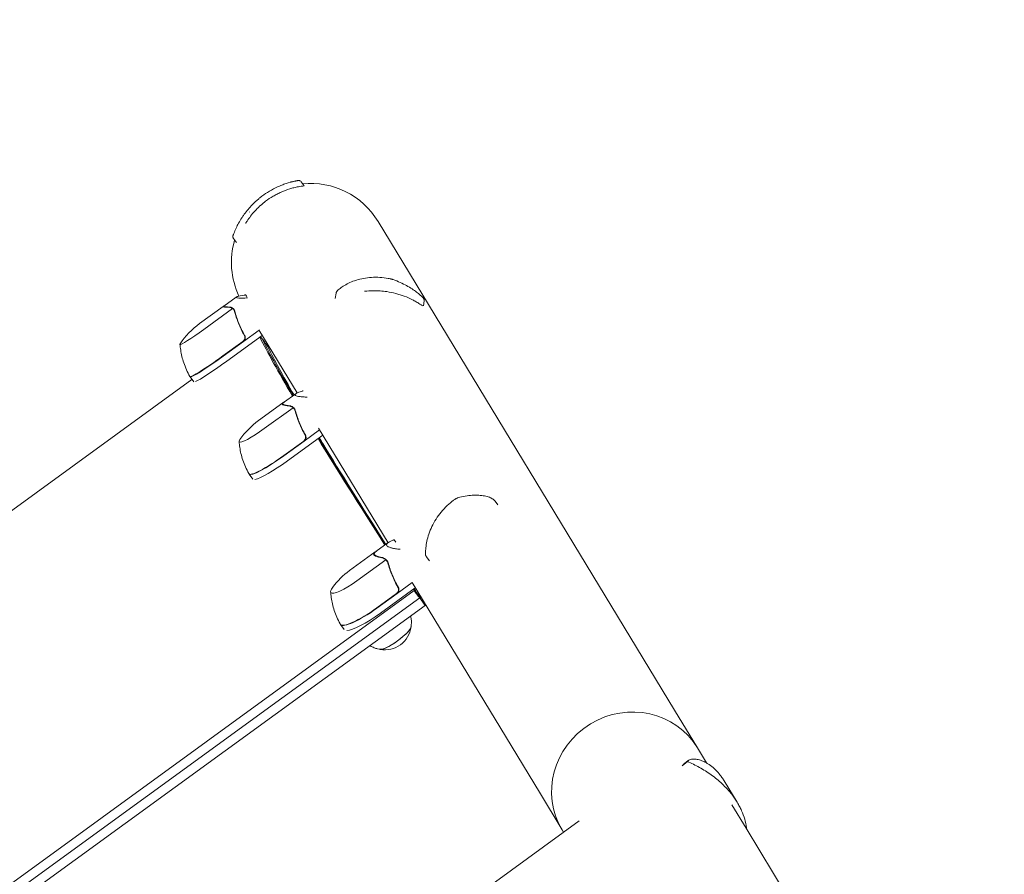
# Model space of a CAD drawing. Units: millimetres. Extents: x -10321 to 10321, y -10321 to 10321.
# Drawn here: x -4239 to -3606, y 6001 to 6550 of the extents above; entities that cross this region are included whole.
import ezdxf

# ---------------------------------------------------------------- set-up
doc = ezdxf.new("R2010")
doc.units = ezdxf.units.MM
doc.header["$LTSCALE"] = 20
doc.layers.add('2d', color=230, linetype='Continuous')

# ---------------------------------------------------------------- blocks, each defined once
blk = doc.blocks.new('A$C077A2C68')
at = {"lineweight": 0}
for p, q in [((-1451.42, 1585.21), (-1085.62, 1554.81)), ((-1390.38, 1576.87), (-1392.7, 1579.13)), ((-1497.8, 1560.2), (-1501.17, 1560.14)), ((-1085.62, 1554.81), (-1057.45, 1552.47)), ((-1057.45, 1552.47), (-1046.07, 1551.53)), ((-1034.4, 1550.56), (-1034.4, 1550.56)), ((-1030.27, 1553.91), (-1014.25, 1552.59)), ((-1014.19, 1552.58), (-1014.19, 1552.58)), ((-1014.78, 1548.93), (-997.23, 1547.47)), ((-997.38, 1547.48), (-997.39, 1547.88)), ((-997.23, 1547.47), (-511.89, 1507.14)), ((-1258.95, 1540.4), (-1261.9, 1540.4)), ((-1054.15, 1538.66), (-1054.27, 1542.86)), ((-1053.96, 1537.73), (-1054.08, 1542.05)), ((-1427.5, 1533.84), (-1430.1, 1536.36)), ((-1493.86, 1503.65), (-1497.16, 1503.59)), ((-1463.33, 1488.6), (-1462.06, 1488.6)), ((-1465.7, 1472.99), (-1465.7, 1482.79)), ((-1392.93, 1478.4), (-1440.23, 1482.33)), ((-1439.97, 1469.87), (-1439.97, 1482.31)), ((-1435.98, 1481.97), (-1435.98, 1453.84)), ((-1255.81, 1483.79), (-1259.24, 1483.79)), ((-1461.14, 1453.84), (-1461.14, 1476.73)), ((-1460.14, 1476.89), (-1460.14, 1476.89)), ((-1460.14, 1476.89), (-1460.14, 1476.89)), ((-1433.74, 1479.65), (-1433.74, 1479.65)), ((-1393.04, 1467.62), (-1393.04, 1477.42)), ((-1280.76, 1469.08), (-1366.66, 1476.21)), ((-1365.26, 1463.84), (-1365.26, 1476.1)), ((-1361.3, 1475.77), (-1361.3, 1447.81)), ((-1465.8, 1453.84), (-1465.8, 1472.61)), ((-1465.59, 1472.79), (-1465.16, 1472.79)), ((-1440.17, 1469.7), (-1440.17, 1453.84)), ((-1439.97, 1453.84), (-1439.97, 1469.87)), ((-1386.79, 1447.81), (-1386.79, 1470.7)), ((-1385.76, 1470.86), (-1385.76, 1470.86)), ((-1385.76, 1470.86), (-1385.76, 1470.86)), ((-1280.76, 1459.42), (-1280.76, 1469.22)), ((-1279.98, 1473.33), (-1278.23, 1473.33)), ((-1393.14, 1447.81), (-1393.14, 1467.23)), ((-1392.54, 1466.76), (-1391.78, 1466.76)), ((-1365.46, 1463.66), (-1365.46, 1447.81)), ((-1365.26, 1447.81), (-1365.26, 1463.84)), ((-1272.74, 1438.58), (-1272.74, 1461.47)), ((-1271.68, 1461.63), (-1271.68, 1461.63)), ((-1271.68, 1461.63), (-1271.68, 1461.63)), ((-1094.04, 1453.56), (-1251.01, 1466.61)), ((-1250.99, 1454.61), (-1250.99, 1466.6)), ((-1247.08, 1466.28), (-1247.08, 1438.58)), ((-1246, 643.12), (-1246, 1464.69)), ((-1240.14, 1464.69), (-1240.14, 643.46)), ((-1240.14, 643.46), (-1240.14, 1464.69)), ((-1234.27, 1464.69), (-1234.27, 643.95)), ((-1064.18, 645.61), (-1064.18, 1463.55)), ((-1280.85, 1438.58), (-1280.85, 1459.02)), ((-1279.66, 1457.53), (-1278.59, 1457.53)), ((-1251.19, 1454.43), (-1251.19, 1438.58)), ((-1250.99, 1438.58), (-1250.99, 1454.61)), ((-1094.04, 1453.56), (-1065.87, 1451.22)), ((-1065.87, 1451.22), (-1064.18, 1451.08)), ((-1441.65, 1428.84), (-1437.65, 1428.84)), ((-1439.61, 1428.84), (-1439.61, 678.96)), ((-1364.82, 1422.81), (-1368.78, 1422.81)), ((-1252.28, 1413.58), (-1256.19, 1413.58))]:
    blk.add_line(p, q, dxfattribs=at)
for centre, radius, start, end in [((-1455.63, 1534.58), 50.8, 85.25028, 149.75605), ((-1455.63, 1534.58), 50.8, 194.33661, 194.36662), ((-1455.63, 1534.58), 50.8, 217.56653, 259.22856), ((-1415.8, 1453.84), 50, 180, 200.76219), ((-1240.07, 1437.03), 17, 313.8581, 46.1419), ((-1343.14, 1447.81), 50, 179.99999, 199.55325), ((-1230.85, 1438.58), 50, 179.99999, 197.48897)]:
    blk.add_arc(centre, radius, start, end, dxfattribs=at)
for centre, major_axis, ratio, start_param, end_param in [((-1061.66, 1501.85), (-4.21, -50.63), 0.959216, 3.141593, 6.283185), ((-1061.66, 1501.85), (-4.21, -50.63), 0.959216, 3.141593, 6.283185), ((-1428.72, 1537.84), (1.95, 0.44), 0.956471, 3.141581, 3.141665), ((-1275.82, 1521.74), (-1.89, 0.66), 0.654267, 6.282783, 6.283156), ((-1259.35, 1485.83), (1.09, 1.67), 0.896752, 3.141591, 3.141696), ((-1462.35, 1453.84), (0, 18), 0.067102, 3.141593, 4.712389), ((-1441.85, 1453.84), (0, 25), 0.067102, 3.137843, 4.712389), ((-1441.65, 1453.84), (0, -25), 0.067102, 0, 1.570796), ((-1437.65, 1453.84), (0, 25), 0.067102, 3.425446, 4.712389), ((-1228.8, 1437.03), (0, -12.5), 0.207814, 0.057794, 3.083799), ((-1228.8, 1437.03), (0, -12.35), 0.207814, 1.570796, 2.921241), ((-1389.32, 1447.81), (0, 18), 0.140733, 3.141592, 4.712388), ((-1368.98, 1447.81), (0, 25), 0.140733, 3.133667, 4.712388), ((-1368.78, 1447.81), (0, -25), 0.140733, 6.283185, 7.853981), ((-1364.82, 1447.81), (0, 25), 0.140733, 3.425446, 4.712388), ((-1462.35, 1453.84), (0, 18), 0.067102, 2.966408, 3.141593), ((-1276.48, 1438.58), (0, 18), 0.207814, 3.141592, 4.712388), ((-1256.38, 1438.58), (0, 25), 0.207814, 3.129747, 4.712388), ((-1256.19, 1438.58), (0, -25), 0.207814, 6.283185, 7.853981), ((-1252.28, 1438.58), (0, 25), 0.207814, 3.425446, 4.712388), ((-1228.8, 1437.03), (0, -12.35), 0.207814, 0.220351, 1.570796), ((-1389.32, 1447.81), (0, 18), 0.140733, 2.764325, 3.141592), ((-1441.65, 1453.84), (0, -25), 0.067102, 6.222107, 6.283185), ((-1276.48, 1438.58), (0, 18), 0.207814, 2.558537, 3.141592), ((-1368.78, 1447.81), (0, -25), 0.140733, 6.251734, 6.283185), ((-1256.19, 1438.58), (0, -25), 0.207814, 6.259414, 6.283185)]:
    blk.add_ellipse(centre, major_axis=major_axis, ratio=ratio, start_param=start_param, end_param=end_param, dxfattribs=at)
for points, knots in [([(-1415.58, 1571.01), (-1414.17, 1571.98), (-1412.78, 1572.85), (-1410.02, 1574.43), (-1408.66, 1575.12), (-1406.02, 1576.36), (-1404.74, 1576.9), (-1402.35, 1577.82), (-1401.23, 1578.2), (-1399.22, 1578.82), (-1398.32, 1579.07), (-1396.77, 1579.45), (-1396.12, 1579.58), (-1395, 1579.75), (-1394.62, 1579.83), (-1393.81, 1579.71), (-1393.64, 1579.67), (-1393.22, 1579.51), (-1392.95, 1579.37), (-1392.7, 1579.13)], [0, 0, 0, 0, 6.446427, 6.446427, 13.032512, 13.032512, 19.775422, 19.775422, 26.569164, 26.569164, 33.302604, 33.302604, 39.953233, 39.953233, 46.819564, 46.819564, 48.338334, 48.338334, 49.93592, 49.93592, 49.93592, 49.93592]), ([(-1411.66, 1563.24), (-1410.31, 1564.62), (-1408.89, 1565.93), (-1406.64, 1567.79), (-1405.88, 1568.39), (-1404.31, 1569.55), (-1403.52, 1570.1), (-1401.12, 1571.68), (-1399.48, 1572.63), (-1396.98, 1573.9), (-1396.14, 1574.3), (-1394.44, 1575.05), (-1393.58, 1575.4), (-1392.72, 1575.72)], [0.0368458, 0.0368458, 0.0368458, 0.0368458, 0.04265779, 0.04265779, 0.04556378, 0.04556378, 0.04846978, 0.04846978, 0.05428177, 0.05428177, 0.05718776, 0.05718776, 0.06009375, 0.06009375, 0.06009375, 0.06009375]), ([(-1390.92, 1576.38), (-1390.99, 1576.36), (-1391.06, 1576.33), (-1391.56, 1576.15), (-1392.11, 1575.95), (-1392.72, 1575.72)], [0.001691339, 0.001691339, 0.001691339, 0.001691339, 0.002071609, 0.002071609, 0.004143218, 0.004143218, 0.004143218, 0.004143218]), ([(-1430.67, 1537.4), (-1430.86, 1538.21), (-1430.97, 1539.13), (-1431.05, 1541.19), (-1431.03, 1542.33), (-1430.81, 1544.76), (-1430.62, 1546.07), (-1430.04, 1548.81), (-1429.65, 1550.26), (-1428.64, 1553.21), (-1428.03, 1554.72), (-1426.59, 1557.73), (-1425.76, 1559.23), (-1423.88, 1562.17), (-1422.84, 1563.6), (-1420.57, 1566.35), (-1419.34, 1567.68), (-1417.69, 1569.25), (-1417.36, 1569.56), (-1417.03, 1569.86)], [0, 0, 0, 0, 7.101764, 7.101764, 14.14028, 14.14028, 21.112912, 21.112912, 28.086977, 28.086977, 34.955069, 34.955069, 41.604866, 41.604866, 47.990116, 47.990116, 54.126264, 54.126264, 55.598211, 55.598211, 55.598211, 55.598211]), ([(-1417.03, 1569.86), (-1416.88, 1569.99), (-1416.7, 1570.14), (-1416.49, 1570.32), (-1416.45, 1570.35), (-1416.28, 1570.49), (-1416.15, 1570.59), (-1415.87, 1570.8), (-1415.72, 1570.91), (-1415.58, 1571.01)], [0, 0, 0, 0, 0.673079, 0.673079, 0.834485, 0.834485, 1.321904, 1.321904, 1.930108, 1.930108, 1.930108, 1.930108]), ([(-1420.31, 1551.79), (-1419.36, 1553.45), (-1418.31, 1555.07), (-1416.75, 1557.24), (-1416.33, 1557.81), (-1415.45, 1558.94), (-1415, 1559.5), (-1413.62, 1561.15), (-1412.66, 1562.22), (-1411.66, 1563.24)], [0.02226832, 0.02226832, 0.02226832, 0.02226832, 0.02825633, 0.02825633, 0.0304037, 0.0304037, 0.03255106, 0.03255106, 0.0368458, 0.0368458, 0.0368458, 0.0368458]), ([(-1508.38, 1534.31), (-1508.41, 1536.27), (-1508.34, 1538.22), (-1507.99, 1542.1), (-1507.71, 1544.03), (-1507.14, 1546.91), (-1506.92, 1547.87), (-1506.43, 1549.77), (-1506.16, 1550.71), (-1505.29, 1553.49), (-1504.61, 1555.29), (-1503.84, 1557.05)], [0.03369364, 0.03369364, 0.03369364, 0.03369364, 0.03954639, 0.03954639, 0.04539913, 0.04539913, 0.04832551, 0.04832551, 0.05125188, 0.05125188, 0.05710462, 0.05710462, 0.05710462, 0.05710462]), ([(-1504.95, 1554.31), (-1504.87, 1554.53), (-1504.79, 1554.75), (-1504.58, 1555.27), (-1504.47, 1555.56), (-1504.05, 1556.59), (-1503.78, 1557.21), (-1503.34, 1558.17), (-1503.17, 1558.53), (-1503.06, 1558.75), (-1503.06, 1558.76), (-1503.05, 1558.77)], [0, 0, 0, 0, 1.653227, 1.653227, 4.133423, 4.133423, 10.761871, 10.761871, 17.248185, 17.248185, 17.5566, 17.5566, 17.5566, 17.5566]), ([(-1504.38, 1534.38), (-1504.41, 1536.3), (-1504.34, 1538.23), (-1504.05, 1541.13), (-1503.93, 1542.1), (-1503.63, 1544.04), (-1503.45, 1545), (-1502.83, 1547.85), (-1502.32, 1549.71), (-1501.39, 1552.43), (-1501.06, 1553.33), (-1500.34, 1555.1), (-1499.95, 1555.98), (-1499.55, 1556.84)], [0.0368458, 0.0368458, 0.0368458, 0.0368458, 0.04265779, 0.04265779, 0.04556378, 0.04556378, 0.04846978, 0.04846978, 0.05428177, 0.05428177, 0.05718776, 0.05718776, 0.06009375, 0.06009375, 0.06009375, 0.06009375]), ([(-1503.84, 1557.05), (-1503.72, 1557.32), (-1503.61, 1557.57), (-1503.48, 1557.87), (-1503.44, 1557.96), (-1503.37, 1558.09), (-1503.35, 1558.14), (-1503.34, 1558.17)], [0, 0, 0, 0, 0.000903926, 0.000903926, 0.001355889, 0.001355889, 0.001807852, 0.001807852, 0.001807852, 0.001807852]), ([(-1503.34, 1558.17), (-1503.15, 1558.57), (-1503.03, 1558.83), (-1502.92, 1559.06), (-1502.93, 1559.03), (-1503.06, 1558.77), (-1503.12, 1558.64), (-1503.24, 1558.39), (-1503.28, 1558.29), (-1503.34, 1558.17)], [0, 0, 0, 0, 0.00672717, 0.00672717, 0.01345434, 0.01345434, 0.01681793, 0.01681793, 0.01874554, 0.01874554, 0.01874554, 0.01874554]), ([(-1502.94, 1559), (-1502.94, 1559), (-1502.94, 1559), (-1502.94, 1559), (-1502.94, 1559), (-1502.94, 1559), (-1502.94, 1559), (-1502.94, 1559), (-1502.94, 1559), (-1502.94, 1559), (-1502.94, 1559), (-1502.94, 1559.01), (-1502.94, 1559.01), (-1502.94, 1559.01), (-1502.94, 1559.01), (-1502.94, 1559.01), (-1502.94, 1559.01), (-1502.93, 1559.02), (-1502.93, 1559.02), (-1502.93, 1559.03), (-1502.93, 1559.03), (-1502.93, 1559.04), (-1502.92, 1559.05), (-1502.91, 1559.06), (-1502.91, 1559.08), (-1502.88, 1559.13), (-1502.85, 1559.18), (-1502.7, 1559.41), (-1502.55, 1559.57), (-1502.21, 1559.84), (-1502.02, 1559.95), (-1501.61, 1560.1), (-1501.39, 1560.14), (-1501.17, 1560.14)], [0, 0, 0, 0, 0.00015, 0.00015, 0.000652, 0.000652, 0.001655, 0.001655, 0.003914, 0.003914, 0.100328, 0.100328, 0.357431, 0.357431, 0.700234, 0.700234, 0.958323, 0.958323, 0.990994, 0.990994, 1.00738, 1.00738, 1.023614, 1.023614, 1.067194, 1.067194, 1.227572, 1.227572, 1.877798, 1.877798, 2.527587, 2.527587, 3.177733, 3.177733, 3.177733, 3.177733]), ([(-1498.27, 1559.36), (-1498.3, 1559.3), (-1498.36, 1559.19), (-1498.48, 1558.96), (-1498.53, 1558.87), (-1498.63, 1558.68), (-1498.68, 1558.58), (-1498.97, 1558.02), (-1499.26, 1557.45), (-1499.55, 1556.84)], [0, 0, 0, 0, 0.001035805, 0.001035805, 0.001553707, 0.001553707, 0.002071609, 0.002071609, 0.004143218, 0.004143218, 0.004143218, 0.004143218]), ([(-1498.27, 1559.36), (-1498.05, 1559.76), (-1497.91, 1560.01), (-1497.81, 1560.18), (-1497.8, 1560.2), (-1497.8, 1560.2)], [0.002165612, 0.002165612, 0.002165612, 0.002165612, 0.009105873, 0.009105873, 0.011921924, 0.011921924, 0.011921924, 0.011921924]), ([(-1054.08, 1542.05), (-1054.26, 1542.44), (-1054.32, 1542.91), (-1054.18, 1543.95), (-1053.99, 1544.52), (-1053.52, 1545.43), (-1053.34, 1545.74), (-1052.91, 1546.37), (-1052.66, 1546.69), (-1051.83, 1547.65), (-1051.17, 1548.3), (-1049.61, 1549.54), (-1048.72, 1550.14), (-1047.21, 1550.98), (-1046.67, 1551.26), (-1045.82, 1551.64), (-1045.53, 1551.77), (-1044.94, 1552.01), (-1044.63, 1552.13), (-1043.07, 1552.7), (-1041.71, 1553.09), (-1038.8, 1553.68), (-1037.24, 1553.89), (-1035.58, 1553.99)], [0, 0, 0, 0, 0.00663313, 0.00663313, 0.01326627, 0.01326627, 0.01658283, 0.01658283, 0.0198994, 0.0198994, 0.02653253, 0.02653253, 0.03316567, 0.03316567, 0.03648223, 0.03648223, 0.03814052, 0.03814052, 0.0397988, 0.0397988, 0.04643194, 0.04643194, 0.05306507, 0.05306507, 0.05306507, 0.05306507]), ([(-1020.33, 1552.73), (-1021.08, 1552.7), (-1021.83, 1552.66), (-1023.35, 1552.55), (-1024.12, 1552.48), (-1026.39, 1552.22), (-1027.89, 1551.99), (-1030.87, 1551.43), (-1032.36, 1551.09), (-1035.3, 1550.32), (-1036.77, 1549.89), (-1041.07, 1548.46), (-1043.82, 1547.35), (-1047.79, 1545.49), (-1049.1, 1544.84), (-1051.64, 1543.48), (-1052.87, 1542.78), (-1054.08, 1542.05)], [0.02556721, 0.02556721, 0.02556721, 0.02556721, 0.0278438, 0.0278438, 0.03012038, 0.03012038, 0.03467356, 0.03467356, 0.03922673, 0.03922673, 0.04377991, 0.04377991, 0.05288626, 0.05288626, 0.05743943, 0.05743943, 0.06199261, 0.06199261, 0.06199261, 0.06199261]), ([(-1035.58, 1553.99), (-1035.12, 1554.01), (-1034.65, 1554.03), (-1033.71, 1554.05), (-1033.23, 1554.05), (-1031.94, 1554.02), (-1031.11, 1553.98), (-1030.27, 1553.91)], [0.053065069, 0.053065069, 0.053065069, 0.053065069, 0.054883113, 0.054883113, 0.056701157, 0.056701157, 0.059739038, 0.059739038, 0.059739038, 0.059739038]), ([(-997.39, 1547.88), (-999.02, 1548.72), (-1000.73, 1549.47), (-1004.29, 1550.74), (-1006.15, 1551.27), (-1009.07, 1551.9), (-1010.07, 1552.08), (-1012.07, 1552.37), (-1013.09, 1552.49), (-1016.14, 1552.75), (-1018.22, 1552.8), (-1020.33, 1552.73)], [0, 0, 0, 0, 0.0063918, 0.0063918, 0.01278361, 0.01278361, 0.01597951, 0.01597951, 0.01917541, 0.01917541, 0.02556721, 0.02556721, 0.02556721, 0.02556721]), ([(-1430.1, 1536.36), (-1430.25, 1536.51), (-1430.39, 1536.69), (-1430.57, 1537.05), (-1430.64, 1537.23), (-1430.67, 1537.4)], [0, 0, 0, 0, 0.658113, 0.658113, 1.233211, 1.233211, 1.233211, 1.233211]), ([(-1277.71, 1522.4), (-1277.16, 1523.97), (-1276.53, 1525.45), (-1275.16, 1528.25), (-1274.41, 1529.57), (-1272.84, 1532.02), (-1272.01, 1533.16), (-1270.32, 1535.2), (-1269.46, 1536.11), (-1267.77, 1537.69), (-1266.93, 1538.35), (-1265.3, 1539.42), (-1264.49, 1539.84), (-1263.1, 1540.29), (-1262.5, 1540.4), (-1261.9, 1540.4)], [0, 0, 0, 0, 6.454299, 6.454299, 13.054312, 13.054312, 19.834338, 19.834338, 26.713971, 26.713971, 33.607472, 33.607472, 40.504135, 40.504135, 45.446481, 45.446481, 45.446481, 45.446481]), ([(-1499.22, 1505.01), (-1500.53, 1506.97), (-1501.73, 1509.05), (-1503.36, 1512.37), (-1503.88, 1513.51), (-1504.6, 1515.27), (-1504.83, 1515.87), (-1505.27, 1517.09), (-1505.49, 1517.7), (-1506.51, 1520.83), (-1507.15, 1523.4), (-1507.83, 1527.4), (-1508.02, 1528.75), (-1508.21, 1530.81), (-1508.26, 1531.5), (-1508.34, 1532.9), (-1508.37, 1533.6), (-1508.38, 1534.31)], [0, 0, 0, 0, 0.00842341, 0.00842341, 0.01263512, 0.01263512, 0.01474097, 0.01474097, 0.01684682, 0.01684682, 0.02527023, 0.02527023, 0.02948194, 0.02948194, 0.03158779, 0.03158779, 0.03369364, 0.03369364, 0.03369364, 0.03369364]), ([(-1500.42, 1515.65), (-1500.51, 1515.85), (-1500.6, 1516.06), (-1500.93, 1516.88), (-1501.17, 1517.5), (-1502.29, 1520.62), (-1503.01, 1523.23), (-1503.65, 1526.64), (-1503.77, 1527.33), (-1503.97, 1528.72), (-1504.06, 1529.43), (-1504.27, 1531.54), (-1504.36, 1532.96), (-1504.38, 1534.38)], [0.01678452, 0.01678452, 0.01678452, 0.01678452, 0.01751949, 0.01751949, 0.01966686, 0.01966686, 0.02825633, 0.02825633, 0.0304037, 0.0304037, 0.03255106, 0.03255106, 0.0368458, 0.0368458, 0.0368458, 0.0368458]), ([(-1260.44, 1484.16), (-1261.33, 1484.74), (-1262.26, 1485.44), (-1264.17, 1487.07), (-1265.16, 1488.01), (-1267.15, 1490.13), (-1268.15, 1491.31), (-1270.1, 1493.91), (-1271.05, 1495.34), (-1272.83, 1498.37), (-1273.66, 1499.99), (-1275.12, 1503.36), (-1275.76, 1505.12), (-1276.82, 1508.72), (-1277.24, 1510.56), (-1277.83, 1514.27), (-1278.01, 1516.15), (-1278.09, 1518.77), (-1278.09, 1519.49), (-1278.08, 1520.21)], [0, 0, 0, 0, 6.660494, 6.660494, 13.434779, 13.434779, 20.331876, 20.331876, 27.295658, 27.295658, 34.18264, 34.18264, 40.867529, 40.867529, 47.29103, 47.29103, 53.460111, 53.460111, 55.763241, 55.763241, 55.763241, 55.763241]), ([(-1278.08, 1520.21), (-1278.07, 1520.36), (-1278.07, 1520.51), (-1278.05, 1520.69), (-1278.05, 1520.73), (-1278.04, 1520.79), (-1278.04, 1520.82), (-1278.03, 1520.93), (-1278.02, 1521.02), (-1277.97, 1521.35), (-1277.93, 1521.6), (-1277.82, 1522.03), (-1277.77, 1522.22), (-1277.71, 1522.4)], [0, 0, 0, 0, 0.451631, 0.451631, 0.562902, 0.562902, 0.646348, 0.646348, 0.896928, 0.896928, 1.655096, 1.655096, 2.294864, 2.294864, 2.294864, 2.294864]), ([(-1498.85, 1504.46), (-1498.85, 1504.46), (-1498.85, 1504.46), (-1498.85, 1504.47), (-1498.87, 1504.49), (-1498.94, 1504.59), (-1498.99, 1504.66), (-1499.09, 1504.82), (-1499.16, 1504.91), (-1499.22, 1505.01)], [0.000329727, 0.000329727, 0.000329727, 0.000329727, 0.000443552, 0.000443552, 0.000887104, 0.000887104, 0.001330657, 0.001330657, 0.001774209, 0.001774209, 0.001774209, 0.001774209]), ([(-1497.16, 1503.59), (-1497.38, 1503.58), (-1497.6, 1503.62), (-1498.01, 1503.75), (-1498.21, 1503.85), (-1498.47, 1504.04), (-1498.56, 1504.11), (-1498.67, 1504.23), (-1498.71, 1504.28), (-1498.76, 1504.34), (-1498.78, 1504.36), (-1498.81, 1504.4), (-1498.82, 1504.41), (-1498.83, 1504.43), (-1498.83, 1504.43), (-1498.84, 1504.44), (-1498.84, 1504.45), (-1498.84, 1504.45), (-1498.84, 1504.45), (-1498.85, 1504.45), (-1498.85, 1504.45), (-1498.85, 1504.45), (-1498.85, 1504.45), (-1498.85, 1504.45), (-1498.85, 1504.46), (-1498.85, 1504.46), (-1498.85, 1504.46), (-1498.85, 1504.46), (-1498.85, 1504.46), (-1498.85, 1504.46), (-1498.85, 1504.46), (-1498.85, 1504.46)], [0, 0, 0, 0, 0.64491, 0.64491, 1.294996, 1.294996, 1.62735, 1.62735, 1.797925, 1.797925, 1.883788, 1.883788, 1.926809, 1.926809, 1.948392, 1.948392, 1.959454, 1.959454, 1.963608, 1.963608, 1.96561, 1.96561, 1.966611, 1.966611, 1.967614, 1.967614, 1.969638, 1.969638, 1.985814, 1.985814, 2.00848, 2.00848, 2.00848, 2.00848]), ([(-1461.49, 1487.74), (-1462.07, 1486.88), (-1462.6, 1486.13), (-1463.29, 1485.17), (-1463.51, 1484.88), (-1463.81, 1484.48), (-1463.95, 1484.28), (-1464.09, 1484.11), (-1464.18, 1484), (-1464.22, 1483.94), (-1464.96, 1483.02), (-1465.4, 1482.59), (-1465.69, 1482.59), (-1465.72, 1482.7), (-1465.68, 1483.02), (-1465.65, 1483.16), (-1465.58, 1483.4), (-1465.54, 1483.53), (-1465.5, 1483.68), (-1465.46, 1483.78), (-1465.44, 1483.83), (-1465.12, 1484.74), (-1464.57, 1486.03), (-1463.77, 1487.74)], [0, 0, 0, 0, 0.125, 0.125, 0.1875, 0.1875, 0.21875, 0.234375, 0.234375, 0.25, 0.25, 0.5, 0.5, 0.625, 0.625, 0.6875, 0.6875, 0.71875, 0.734375, 0.734375, 0.75, 0.75, 1, 1, 1, 1]), ([(-1433.62, 1480.63), (-1432.67, 1480.63), (-1431.71, 1480.63), (-1429.75, 1480.63), (-1428.76, 1480.63), (-1427.76, 1480.63)], [-0.7076056, -0.7076056, -0.7076056, -0.7076056, -0.4200001, -0.4200001, -0.1198654, -0.1198654, -0.1198654, -0.1198654]), ([(-1387.21, 1481.71), (-1387.89, 1480.85), (-1388.52, 1480.1), (-1389.36, 1479.14), (-1389.63, 1478.84), (-1390.01, 1478.44), (-1390.19, 1478.25), (-1390.36, 1478.08), (-1390.48, 1477.96), (-1390.53, 1477.91), (-1391.48, 1476.99), (-1392.14, 1476.56), (-1392.75, 1476.56), (-1392.89, 1476.67), (-1393.01, 1476.99), (-1393.03, 1477.13), (-1393.04, 1477.37), (-1393.04, 1477.5), (-1393.03, 1477.65), (-1393.03, 1477.75), (-1393.02, 1477.8), (-1392.92, 1478.71), (-1392.58, 1479.99), (-1391.99, 1481.71)], [0, 0, 0, 0, 0.125, 0.125, 0.1875, 0.1875, 0.21875, 0.234375, 0.234375, 0.25, 0.25, 0.5, 0.5, 0.625, 0.625, 0.6875, 0.6875, 0.71875, 0.734375, 0.734375, 0.75, 0.75, 1, 1, 1, 1]), ([(-1259.24, 1483.79), (-1259.46, 1483.79), (-1259.69, 1483.82), (-1260.09, 1483.96), (-1260.28, 1484.05), (-1260.44, 1484.16)], [0, 0, 0, 0, 0.680267, 0.680267, 1.325809, 1.325809, 1.325809, 1.325809]), ([(-1463.11, 1475.39), (-1463.63, 1474.67), (-1464.08, 1474.07), (-1464.84, 1473.12), (-1465.15, 1472.78), (-1465.38, 1472.59)], [0, 0, 0, 0, 0.00517024, 0.00517024, 0.01034048, 0.01034048, 0.01034048, 0.01034048]), ([(-1463.13, 1475.6), (-1463.03, 1475.74), (-1462.91, 1475.87), (-1462.73, 1476.06), (-1462.66, 1476.12), (-1462.55, 1476.21), (-1462.5, 1476.25), (-1462.44, 1476.3), (-1462.4, 1476.33), (-1462.39, 1476.34), (-1462.38, 1476.34), (-1462.37, 1476.35), (-1462.1, 1476.55), (-1461.81, 1476.7), (-1461.49, 1476.83)], [0, 0, 0, 0, 0.25, 0.25, 0.375, 0.375, 0.4375, 0.46875, 0.484375, 0.492187, 0.492187, 0.5, 0.5, 1, 1, 1, 1]), ([(-1461.59, 1476.57), (-1461.88, 1476.45), (-1462.15, 1476.3), (-1462.53, 1476.01), (-1462.65, 1475.9), (-1462.89, 1475.67), (-1463, 1475.54), (-1463.11, 1475.39)], [0, 0, 0, 0, 0.00218234, 0.00218234, 0.003273511, 0.003273511, 0.004364681, 0.004364681, 0.004364681, 0.004364681]), ([(-1460.48, 1476.87), (-1460.53, 1476.87), (-1460.57, 1476.86), (-1460.76, 1476.83), (-1460.89, 1476.8), (-1461.13, 1476.74), (-1461.24, 1476.71), (-1461.43, 1476.64), (-1461.52, 1476.6), (-1461.59, 1476.57)], [0.000360494, 0.000360494, 0.000360494, 0.000360494, 0.000526793, 0.000526793, 0.001053586, 0.001053586, 0.00158038, 0.00158038, 0.002107173, 0.002107173, 0.002107173, 0.002107173]), ([(-1461.49, 1476.83), (-1461.42, 1476.85), (-1461.34, 1476.88), (-1461.15, 1476.95), (-1461.05, 1476.98), (-1460.82, 1477.03), (-1460.7, 1477.06), (-1460.43, 1477.09), (-1460.28, 1477.1), (-1460.13, 1477.1)], [0, 0, 0, 0, 0.00051115, 0.00051115, 0.001022301, 0.001022301, 0.001533451, 0.001533451, 0.002044601, 0.002044601, 0.002044601, 0.002044601]), ([(-1459.1, 1476.88), (-1459.21, 1476.93), (-1459.35, 1476.99), (-1459.6, 1477.05), (-1459.7, 1477.07), (-1459.9, 1477.09), (-1460.01, 1477.1), (-1460.12, 1477.1)], [0, 0, 0, 0, 0.000837367, 0.000837367, 0.001256051, 0.001256051, 0.001674734, 0.001674734, 0.001674734, 0.001674734]), ([(-1458.99, 1476.83), (-1458.84, 1476.76), (-1458.66, 1476.67), (-1458.25, 1476.49), (-1458.01, 1476.39), (-1457.5, 1476.19), (-1457.22, 1476.07), (-1456.61, 1475.84), (-1456.29, 1475.72), (-1455.94, 1475.6)], [0, 0, 0, 0, 0.001420993, 0.001420993, 0.002841985, 0.002841985, 0.004262978, 0.004262978, 0.005683971, 0.005683971, 0.005683971, 0.005683971]), ([(-1442.66, 1472.86), (-1445.54, 1473.17), (-1448.34, 1473.68), (-1451.76, 1474.54), (-1452.44, 1474.72), (-1453.78, 1475.1), (-1454.45, 1475.3), (-1456.43, 1475.94), (-1457.72, 1476.39), (-1458.98, 1476.88)], [0.00267622, 0.00267622, 0.00267622, 0.00267622, 0.01136401, 0.01136401, 0.01353595, 0.01353595, 0.0157079, 0.0157079, 0.0200518, 0.0200518, 0.0200518, 0.0200518]), ([(-1458.98, 1476.67), (-1456.48, 1475.7), (-1453.9, 1474.87), (-1448.52, 1473.52), (-1445.74, 1473), (-1442.85, 1472.68)], [0, 0, 0, 0, 0.00859307, 0.00859307, 0.01718614, 0.01718614, 0.01718614, 0.01718614]), ([(-1445.65, 1473.06), (-1445.55, 1473.04), (-1445.45, 1473.03), (-1445.14, 1472.98), (-1444.93, 1472.95), (-1444.53, 1472.9), (-1444.34, 1472.88), (-1444.18, 1472.86)], [0.014209785, 0.014209785, 0.014209785, 0.014209785, 0.014656169, 0.014656169, 0.015703038, 0.015703038, 0.016749907, 0.016749907, 0.016749907, 0.016749907]), ([(-1443.95, 1472.81), (-1443.97, 1472.82), (-1443.99, 1472.82), (-1444.05, 1472.84), (-1444.1, 1472.85), (-1444.18, 1472.86)], [0.0030788736, 0.0030788736, 0.0030788736, 0.0030788736, 0.0034896044, 0.0034896044, 0.0039881193, 0.0039881193, 0.0039881193, 0.0039881193]), ([(-1442.85, 1472.68), (-1442.57, 1472.64), (-1442.3, 1472.58), (-1441.91, 1472.42), (-1441.78, 1472.35), (-1441.54, 1472.21), (-1441.42, 1472.13), (-1441.09, 1471.87), (-1440.89, 1471.67), (-1440.65, 1471.33), (-1440.57, 1471.21), (-1440.44, 1470.96), (-1440.39, 1470.83), (-1440.34, 1470.69)], [0, 0, 0, 0, 0.000839577, 0.000839577, 0.001259366, 0.001259366, 0.001679155, 0.001679155, 0.002518732, 0.002518732, 0.002938521, 0.002938521, 0.00335831, 0.00335831, 0.00335831, 0.00335831]), ([(-1442.66, 1472.86), (-1442.47, 1472.84), (-1442.29, 1472.8), (-1441.95, 1472.7), (-1441.77, 1472.63), (-1441.45, 1472.46), (-1441.29, 1472.36), (-1441, 1472.14), (-1440.87, 1472.02), (-1440.62, 1471.75), (-1440.51, 1471.6), (-1440.32, 1471.29), (-1440.24, 1471.12), (-1440.1, 1470.78), (-1440.05, 1470.61), (-1439.99, 1470.24), (-1439.97, 1470.06), (-1439.97, 1469.87)], [0, 0, 0, 0, 0.000547232, 0.000547232, 0.001094464, 0.001094464, 0.001641696, 0.001641696, 0.002188928, 0.002188928, 0.002736159, 0.002736159, 0.003283391, 0.003283391, 0.003830623, 0.003830623, 0.004377855, 0.004377855, 0.004377855, 0.004377855]), ([(-1392.99, 1466.56), (-1393.12, 1466.75), (-1393.17, 1467.09), (-1393.11, 1467.75), (-1393.08, 1467.96), (-1393.04, 1468.18)], [0, 0, 0, 0, 0.005170242, 0.005170242, 0.007213777, 0.007213777, 0.007213777, 0.007213777]), ([(-1389.12, 1469.36), (-1389.74, 1468.64), (-1390.31, 1468.04), (-1391.31, 1467.09), (-1391.74, 1466.75), (-1392.1, 1466.56)], [0, 0, 0, 0, 0.00517024, 0.00517024, 0.01034048, 0.01034048, 0.01034048, 0.01034048]), ([(-1389.16, 1469.57), (-1389.04, 1469.71), (-1388.9, 1469.84), (-1388.68, 1470.03), (-1388.6, 1470.09), (-1388.47, 1470.18), (-1388.41, 1470.22), (-1388.33, 1470.27), (-1388.29, 1470.29), (-1388.27, 1470.31), (-1388.26, 1470.31), (-1388.25, 1470.32), (-1387.93, 1470.51), (-1387.59, 1470.67), (-1387.21, 1470.8)], [0, 0, 0, 0, 0.25, 0.25, 0.375, 0.375, 0.4375, 0.46875, 0.484375, 0.492187, 0.492187, 0.5, 0.5, 1, 1, 1, 1]), ([(-1387.31, 1470.54), (-1387.65, 1470.42), (-1387.97, 1470.26), (-1388.42, 1469.98), (-1388.57, 1469.87), (-1388.85, 1469.64), (-1388.99, 1469.51), (-1389.12, 1469.36)], [0, 0, 0, 0, 0.00218234, 0.00218234, 0.003273511, 0.003273511, 0.004364681, 0.004364681, 0.004364681, 0.004364681]), ([(-1385.97, 1470.85), (-1386.07, 1470.84), (-1386.16, 1470.83), (-1386.4, 1470.8), (-1386.54, 1470.77), (-1386.8, 1470.71), (-1386.92, 1470.67), (-1387.13, 1470.6), (-1387.23, 1470.57), (-1387.31, 1470.54)], [0.000199283, 0.000199283, 0.000199283, 0.000199283, 0.000526793, 0.000526793, 0.001053586, 0.001053586, 0.00158038, 0.00158038, 0.002107173, 0.002107173, 0.002107173, 0.002107173]), ([(-1387.21, 1470.8), (-1387.13, 1470.82), (-1387.04, 1470.85), (-1386.84, 1470.91), (-1386.72, 1470.95), (-1386.47, 1471), (-1386.34, 1471.02), (-1386.06, 1471.06), (-1385.91, 1471.07), (-1385.75, 1471.07)], [0, 0, 0, 0, 0.00051115, 0.00051115, 0.001022301, 0.001022301, 0.001533451, 0.001533451, 0.002044601, 0.002044601, 0.002044601, 0.002044601]), ([(-1384.82, 1470.85), (-1384.91, 1470.9), (-1385.03, 1470.95), (-1385.26, 1471.02), (-1385.35, 1471.03), (-1385.53, 1471.06), (-1385.64, 1471.07), (-1385.74, 1471.07)], [0, 0, 0, 0, 0.000837367, 0.000837367, 0.001256051, 0.001256051, 0.001674734, 0.001674734, 0.001674734, 0.001674734]), ([(-1384.73, 1470.8), (-1384.61, 1470.73), (-1384.47, 1470.64), (-1384.26, 1470.54), (-1384.23, 1470.52), (-1384.2, 1470.5)], [0, 0, 0, 0, 0.001420993, 0.001420993, 0.001672609, 0.001672609, 0.001672609, 0.001672609]), ([(-1367.96, 1466.82), (-1370.85, 1467.14), (-1373.69, 1467.65), (-1377.16, 1468.5), (-1377.85, 1468.69), (-1379.23, 1469.07), (-1379.91, 1469.27), (-1381.94, 1469.9), (-1383.26, 1470.36), (-1384.56, 1470.85)], [0.00267622, 0.00267622, 0.00267622, 0.00267622, 0.01136401, 0.01136401, 0.01353595, 0.01353595, 0.0157079, 0.0157079, 0.0200518, 0.0200518, 0.0200518, 0.0200518]), ([(-1384.56, 1470.64), (-1381.99, 1469.67), (-1379.33, 1468.84), (-1373.87, 1467.49), (-1371.06, 1466.97), (-1368.15, 1466.65)], [0, 0, 0, 0, 0.00859307, 0.00859307, 0.01718614, 0.01718614, 0.01718614, 0.01718614]), ([(-1361.3, 1473.02), (-1359.86, 1472.9), (-1358.39, 1472.78), (-1335.36, 1470.88), (-1309.97, 1469.11), (-1280.76, 1467.34)], [0.4768357, 0.4768357, 0.4768357, 0.4768357, 0.5, 0.5, 0.8361155, 0.8361155, 0.8361155, 0.8361155]), ([(-1273.23, 1472.47), (-1274, 1471.62), (-1274.71, 1470.87), (-1275.69, 1469.91), (-1276, 1469.61), (-1276.44, 1469.21), (-1276.66, 1469.02), (-1276.87, 1468.85), (-1277.01, 1468.73), (-1277.07, 1468.68), (-1278.22, 1467.76), (-1279.07, 1467.33), (-1279.96, 1467.33), (-1280.2, 1467.44), (-1280.47, 1467.76), (-1280.54, 1467.9), (-1280.63, 1468.14), (-1280.66, 1468.27), (-1280.69, 1468.42), (-1280.71, 1468.52), (-1280.72, 1468.57), (-1280.83, 1469.48), (-1280.68, 1470.76), (-1280.29, 1472.47)], [0, 0, 0, 0, 0.125, 0.125, 0.1875, 0.1875, 0.21875, 0.234375, 0.234375, 0.25, 0.25, 0.5, 0.5, 0.625, 0.625, 0.6875, 0.6875, 0.71875, 0.734375, 0.734375, 0.75, 0.75, 1, 1, 1, 1]), ([(-1368.15, 1466.65), (-1367.87, 1466.61), (-1367.6, 1466.54), (-1367.2, 1466.38), (-1367.08, 1466.32), (-1366.83, 1466.18), (-1366.72, 1466.1), (-1366.39, 1465.84), (-1366.19, 1465.64), (-1365.94, 1465.29), (-1365.87, 1465.18), (-1365.74, 1464.93), (-1365.68, 1464.8), (-1365.63, 1464.66)], [0, 0, 0, 0, 0.000839577, 0.000839577, 0.001259366, 0.001259366, 0.001679155, 0.001679155, 0.002518732, 0.002518732, 0.002938521, 0.002938521, 0.00335831, 0.00335831, 0.00335831, 0.00335831]), ([(-1367.96, 1466.82), (-1367.77, 1466.8), (-1367.59, 1466.77), (-1367.24, 1466.66), (-1367.07, 1466.6), (-1366.74, 1466.43), (-1366.59, 1466.33), (-1366.3, 1466.11), (-1366.16, 1465.99), (-1365.92, 1465.71), (-1365.81, 1465.57), (-1365.61, 1465.26), (-1365.53, 1465.09), (-1365.4, 1464.75), (-1365.35, 1464.57), (-1365.28, 1464.21), (-1365.26, 1464.03), (-1365.26, 1463.84)], [0, 0, 0, 0, 0.000547232, 0.000547232, 0.001094464, 0.001094464, 0.001641696, 0.001641696, 0.002188928, 0.002188928, 0.002736159, 0.002736159, 0.003283391, 0.003283391, 0.003830623, 0.003830623, 0.004377855, 0.004377855, 0.004377855, 0.004377855]), ([(-1275.45, 1460.34), (-1275.31, 1460.48), (-1275.16, 1460.61), (-1274.89, 1460.79), (-1274.8, 1460.86), (-1274.66, 1460.94), (-1274.58, 1460.99), (-1274.5, 1461.04), (-1274.45, 1461.06), (-1274.43, 1461.07), (-1274.42, 1461.08), (-1274.41, 1461.09), (-1274.04, 1461.28), (-1273.65, 1461.44), (-1273.23, 1461.57)], [0, 0, 0, 0, 0.25, 0.25, 0.375, 0.375, 0.4375, 0.46875, 0.484375, 0.492187, 0.492187, 0.5, 0.5, 1, 1, 1, 1]), ([(-1273.33, 1461.31), (-1273.71, 1461.19), (-1274.07, 1461.03), (-1274.59, 1460.75), (-1274.75, 1460.64), (-1275.08, 1460.4), (-1275.24, 1460.28), (-1275.39, 1460.13)], [0, 0, 0, 0, 0.00218234, 0.00218234, 0.003273511, 0.003273511, 0.004364681, 0.004364681, 0.004364681, 0.004364681]), ([(-1271.84, 1461.62), (-1271.96, 1461.62), (-1272.08, 1461.61), (-1272.35, 1461.57), (-1272.5, 1461.54), (-1272.77, 1461.48), (-1272.9, 1461.44), (-1273.13, 1461.37), (-1273.23, 1461.34), (-1273.33, 1461.31)], [0.000135989, 0.000135989, 0.000135989, 0.000135989, 0.000526793, 0.000526793, 0.001053586, 0.001053586, 0.00158038, 0.00158038, 0.002107173, 0.002107173, 0.002107173, 0.002107173]), ([(-1273.23, 1461.57), (-1273.14, 1461.59), (-1273.04, 1461.62), (-1272.82, 1461.68), (-1272.69, 1461.71), (-1272.43, 1461.77), (-1272.29, 1461.79), (-1272, 1461.83), (-1271.84, 1461.84), (-1271.68, 1461.84)], [0, 0, 0, 0, 0.00051115, 0.00051115, 0.001022301, 0.001022301, 0.001533451, 0.001533451, 0.002044601, 0.002044601, 0.002044601, 0.002044601]), ([(-1270.85, 1461.62), (-1270.92, 1461.67), (-1271.02, 1461.72), (-1271.23, 1461.79), (-1271.31, 1461.8), (-1271.48, 1461.83), (-1271.57, 1461.84), (-1271.67, 1461.84)], [0, 0, 0, 0, 0.000837367, 0.000837367, 0.001256051, 0.001256051, 0.001674734, 0.001674734, 0.001674734, 0.001674734]), ([(-1253.68, 1457.59), (-1256.57, 1457.91), (-1259.42, 1458.42), (-1262.93, 1459.27), (-1263.63, 1459.45), (-1265.03, 1459.84), (-1265.72, 1460.04), (-1267.78, 1460.67), (-1269.13, 1461.13), (-1270.46, 1461.62)], [0.00267622, 0.00267622, 0.00267622, 0.00267622, 0.01136401, 0.01136401, 0.01353595, 0.01353595, 0.0157079, 0.0157079, 0.0200518, 0.0200518, 0.0200518, 0.0200518]), ([(-1270.46, 1461.41), (-1267.82, 1460.44), (-1265.13, 1459.61), (-1259.6, 1458.26), (-1256.77, 1457.74), (-1253.87, 1457.41)], [0, 0, 0, 0, 0.00859307, 0.00859307, 0.01718614, 0.01718614, 0.01718614, 0.01718614]), ([(-1240.14, 1464.69), (-1241.12, 1464.69), (-1242.09, 1464.69), (-1244.05, 1464.69), (-1245.03, 1464.69), (-1246, 1464.69)], [-0.7201288, -0.7201288, -0.7201288, -0.7201288, -0.4200001, -0.4200001, -0.1201288, -0.1201288, -0.1201288, -0.1201288]), ([(-1234.27, 1464.69), (-1235.25, 1464.69), (-1236.23, 1464.69), (-1238.18, 1464.69), (-1239.16, 1464.69), (-1240.14, 1464.69)], [-0.7201288, -0.7201288, -0.7201288, -0.7201288, -0.4200001, -0.4200001, -0.1201288, -0.1201288, -0.1201288, -0.1201288]), ([(-1280.32, 1457.33), (-1280.58, 1457.52), (-1280.73, 1457.86), (-1280.88, 1458.81), (-1280.87, 1459.41), (-1280.78, 1460.13)], [0, 0, 0, 0, 0.00517024, 0.00517024, 0.01034048, 0.01034048, 0.01034048, 0.01034048]), ([(-1275.39, 1460.13), (-1276.11, 1459.41), (-1276.78, 1458.81), (-1277.99, 1457.86), (-1278.54, 1457.52), (-1279.01, 1457.33)], [0, 0, 0, 0, 0.00517024, 0.00517024, 0.01034048, 0.01034048, 0.01034048, 0.01034048]), ([(-1253.87, 1457.41), (-1253.59, 1457.38), (-1253.32, 1457.31), (-1252.93, 1457.15), (-1252.8, 1457.09), (-1252.56, 1456.95), (-1252.44, 1456.87), (-1252.11, 1456.61), (-1251.91, 1456.4), (-1251.67, 1456.06), (-1251.59, 1455.94), (-1251.46, 1455.69), (-1251.41, 1455.56), (-1251.36, 1455.43)], [0, 0, 0, 0, 0.000839577, 0.000839577, 0.001259366, 0.001259366, 0.001679155, 0.001679155, 0.002518732, 0.002518732, 0.002938521, 0.002938521, 0.00335831, 0.00335831, 0.00335831, 0.00335831]), ([(-1253.68, 1457.59), (-1253.5, 1457.57), (-1253.32, 1457.54), (-1252.97, 1457.43), (-1252.8, 1457.37), (-1252.47, 1457.2), (-1252.31, 1457.1), (-1252.02, 1456.88), (-1251.89, 1456.76), (-1251.64, 1456.48), (-1251.53, 1456.34), (-1251.34, 1456.03), (-1251.26, 1455.86), (-1251.13, 1455.52), (-1251.08, 1455.34), (-1251.01, 1454.98), (-1250.99, 1454.8), (-1250.99, 1454.61)], [0, 0, 0, 0, 0.000547232, 0.000547232, 0.001094464, 0.001094464, 0.001641696, 0.001641696, 0.002188928, 0.002188928, 0.002736159, 0.002736159, 0.003283391, 0.003283391, 0.003830623, 0.003830623, 0.004377855, 0.004377855, 0.004377855, 0.004377855]), ([(-1228.24, 1449.08), (-1228.63, 1449.5), (-1229.09, 1449.95), (-1230.16, 1450.87), (-1230.78, 1451.35), (-1232.22, 1452.28), (-1233.04, 1452.73), (-1234.07, 1453.17), (-1234.17, 1453.22), (-1234.27, 1453.26)], [6.0628339, 6.0628339, 6.0628339, 6.0628339, 6.1064286, 6.1064286, 6.1500233, 6.1500233, 6.1936179, 6.1936179, 6.1982913, 6.1982913, 6.1982913, 6.1982913]), ([(-1462.4, 1435.85), (-1461.37, 1435.23), (-1460.27, 1434.61), (-1457.94, 1433.41), (-1456.7, 1432.84), (-1454.09, 1431.76), (-1452.71, 1431.26), (-1449.84, 1430.36), (-1448.34, 1429.96), (-1445.24, 1429.3), (-1443.65, 1429.04), (-1442.03, 1428.86)], [3.10061045, 3.10061045, 3.10061045, 3.10061045, 3.10728083, 3.10728083, 3.11395121, 3.11395121, 3.12062159, 3.12062159, 3.12729197, 3.12729197, 3.13396235, 3.13396235, 3.13396235, 3.13396235]), ([(-1389.54, 1429.87), (-1388.52, 1429.24), (-1387.43, 1428.62), (-1385.11, 1427.42), (-1383.87, 1426.84), (-1381.27, 1425.76), (-1379.89, 1425.25), (-1377.02, 1424.35), (-1375.52, 1423.95), (-1372.43, 1423.28), (-1370.83, 1423.02), (-1369.21, 1422.83)], [3.05488766, 3.05488766, 3.05488766, 3.05488766, 3.06900304, 3.06900304, 3.08311843, 3.08311843, 3.09723381, 3.09723381, 3.1113492, 3.1113492, 3.12546459, 3.12546459, 3.12546459, 3.12546459]), ([(-1442.03, 1428.86), (-1442.02, 1428.86), (-1442.01, 1428.86), (-1441.98, 1428.85), (-1441.97, 1428.85), (-1441.95, 1428.85), (-1441.93, 1428.85), (-1441.91, 1428.85), (-1441.9, 1428.85), (-1441.88, 1428.84), (-1441.86, 1428.84), (-1441.85, 1428.84)], [3.133962353, 3.133962353, 3.133962353, 3.133962353, 3.134738466, 3.134738466, 3.13551458, 3.13551458, 3.136290693, 3.136290693, 3.137066806, 3.137066806, 3.13784292, 3.13784292, 3.13784292, 3.13784292]), ([(-1234.27, 1420.79), (-1234.17, 1420.84), (-1234.07, 1420.88), (-1233.04, 1421.32), (-1232.22, 1421.78), (-1230.78, 1422.7), (-1230.16, 1423.18), (-1229.09, 1424.1), (-1228.63, 1424.55), (-1228.24, 1424.97)], [3.2264867, 3.2264867, 3.2264867, 3.2264867, 3.23116, 3.23116, 3.2747547, 3.2747547, 3.3183494, 3.3183494, 3.361944, 3.361944, 3.361944, 3.361944]), ([(-1369.21, 1422.83), (-1369.19, 1422.83), (-1369.18, 1422.83), (-1369.15, 1422.82), (-1369.14, 1422.82), (-1369.11, 1422.82), (-1369.1, 1422.82), (-1369.07, 1422.82), (-1369.06, 1422.82), (-1369.03, 1422.81), (-1369.02, 1422.81), (-1369.01, 1422.81)], [3.125464586, 3.125464586, 3.125464586, 3.125464586, 3.127105087, 3.127105087, 3.128745588, 3.128745588, 3.130386089, 3.130386089, 3.132026591, 3.132026591, 3.133667092, 3.133667092, 3.133667092, 3.133667092]), ([(-1276.97, 1420.73), (-1275.96, 1420.09), (-1274.87, 1419.47), (-1272.57, 1418.25), (-1271.34, 1417.67), (-1268.74, 1416.57), (-1267.37, 1416.06), (-1264.5, 1415.14), (-1263, 1414.73), (-1259.9, 1414.06), (-1258.3, 1413.79), (-1256.68, 1413.6)], [3.011803, 3.011803, 3.011803, 3.011803, 3.0329398, 3.0329398, 3.0540765, 3.0540765, 3.0752132, 3.0752132, 3.0963499, 3.0963499, 3.1174866, 3.1174866, 3.1174866, 3.1174866]), ([(-1256.68, 1413.6), (-1256.66, 1413.6), (-1256.65, 1413.6), (-1256.62, 1413.6), (-1256.6, 1413.59), (-1256.57, 1413.59), (-1256.55, 1413.59), (-1256.52, 1413.59), (-1256.51, 1413.59), (-1256.48, 1413.58), (-1256.46, 1413.58), (-1256.45, 1413.58)], [3.11748662, 3.11748662, 3.11748662, 3.11748662, 3.11993872, 3.11993872, 3.12239081, 3.12239081, 3.1248429, 3.1248429, 3.127295, 3.127295, 3.12974709, 3.12974709, 3.12974709, 3.12974709])]:
    blk.add_open_spline(points, degree=3, knots=knots, dxfattribs=at)
for points in [[(-1392.7, 1579.13), (-1392.69, 1579.11), (-1392.68, 1579.1), (-1392.67, 1579.08)], [(-1501.17, 1560.14), (-1501.17, 1560.14), (-1501.17, 1560.14), (-1501.17, 1560.14)], [(-1261.9, 1540.4), (-1261.88, 1540.4), (-1261.86, 1540.4), (-1261.85, 1540.4)], [(-1435.98, 1480.63), (-1435.19, 1480.63), (-1434.41, 1480.63), (-1433.62, 1480.63)], [(-1435.98, 1480.01), (-1425.36, 1478.28), (-1411.04, 1476.55), (-1393.04, 1474.81)], [(-1433.62, 1480.63), (-1433.52, 1480.61), (-1433.41, 1480.59), (-1433.3, 1480.57)], [(-1433.3, 1480.57), (-1423.54, 1478.85), (-1410.11, 1477.12), (-1393.04, 1475.4)], [(-1427.76, 1480.63), (-1427.65, 1480.61), (-1427.54, 1480.59), (-1427.43, 1480.57)], [(-1427.43, 1480.57), (-1418.82, 1479.05), (-1407.35, 1477.53), (-1393.04, 1476.01)], [(-1461.59, 1476.57), (-1461.44, 1476.63), (-1461.29, 1476.69), (-1461.14, 1476.73)], [(-1461.14, 1476.73), (-1460.82, 1476.83), (-1460.5, 1476.89), (-1460.17, 1476.89)], [(-1460.17, 1476.89), (-1460.16, 1476.89), (-1460.15, 1476.89), (-1460.15, 1476.89)], [(-1460.14, 1476.89), (-1460.14, 1476.89), (-1460.15, 1476.89), (-1460.15, 1476.89)], [(-1460.14, 1476.89), (-1459.95, 1476.89), (-1459.76, 1476.87), (-1459.57, 1476.84)], [(-1460.14, 1476.89), (-1460.08, 1476.89), (-1460.02, 1476.89), (-1459.95, 1476.88)], [(-1460.13, 1477.1), (-1460.11, 1477.1), (-1460.09, 1477.1), (-1460.07, 1477.1)], [(-1460.07, 1477.1), (-1459.7, 1477.09), (-1459.33, 1477.02), (-1458.98, 1476.88)], [(-1459.57, 1476.84), (-1459.37, 1476.8), (-1459.18, 1476.75), (-1458.98, 1476.67)], [(-1459.1, 1476.88), (-1459.06, 1476.86), (-1459.02, 1476.85), (-1458.99, 1476.83)], [(-1455.94, 1475.6), (-1455.32, 1475.39), (-1454.71, 1475.18), (-1454.1, 1474.99)], [(-1465.8, 1472.59), (-1465.81, 1472.72), (-1465.77, 1472.9), (-1465.7, 1473.15)], [(-1440.34, 1470.69), (-1440.23, 1470.37), (-1440.17, 1470.04), (-1440.17, 1469.7)], [(-1387.31, 1470.54), (-1387.14, 1470.6), (-1386.97, 1470.65), (-1386.79, 1470.7)], [(-1386.79, 1470.7), (-1386.46, 1470.8), (-1386.13, 1470.85), (-1385.79, 1470.86)], [(-1385.79, 1470.86), (-1385.78, 1470.86), (-1385.77, 1470.86), (-1385.77, 1470.86)], [(-1385.76, 1470.86), (-1385.76, 1470.86), (-1385.76, 1470.86), (-1385.77, 1470.86)], [(-1385.76, 1470.86), (-1385.56, 1470.86), (-1385.36, 1470.84), (-1385.17, 1470.81)], [(-1385.76, 1470.86), (-1385.7, 1470.86), (-1385.64, 1470.86), (-1385.58, 1470.85)], [(-1385.75, 1471.07), (-1385.73, 1471.07), (-1385.71, 1471.07), (-1385.69, 1471.07)], [(-1385.69, 1471.07), (-1385.3, 1471.06), (-1384.93, 1470.99), (-1384.56, 1470.85)], [(-1385.17, 1470.81), (-1384.96, 1470.77), (-1384.76, 1470.71), (-1384.56, 1470.64)], [(-1384.82, 1470.85), (-1384.79, 1470.83), (-1384.76, 1470.81), (-1384.73, 1470.8)], [(-1361.3, 1472.54), (-1338.63, 1470.69), (-1311.77, 1468.83), (-1280.76, 1466.98)], [(-1361.3, 1472.06), (-1338.44, 1470.25), (-1311.58, 1468.44), (-1280.76, 1466.63)], [(-1365.63, 1464.66), (-1365.52, 1464.34), (-1365.46, 1464.01), (-1365.46, 1463.66)], [(-1273.33, 1461.31), (-1273.14, 1461.37), (-1272.94, 1461.42), (-1272.74, 1461.47)], [(-1272.74, 1461.47), (-1272.4, 1461.57), (-1272.06, 1461.62), (-1271.71, 1461.63)], [(-1271.71, 1461.63), (-1271.7, 1461.63), (-1271.7, 1461.63), (-1271.69, 1461.63)], [(-1271.68, 1461.63), (-1271.69, 1461.63), (-1271.69, 1461.63), (-1271.69, 1461.63)], [(-1271.68, 1461.84), (-1271.66, 1461.84), (-1271.63, 1461.84), (-1271.61, 1461.84)], [(-1271.68, 1461.63), (-1271.48, 1461.63), (-1271.28, 1461.61), (-1271.08, 1461.57)], [(-1271.68, 1461.63), (-1271.63, 1461.63), (-1271.58, 1461.62), (-1271.52, 1461.62)], [(-1271.61, 1461.84), (-1271.22, 1461.83), (-1270.83, 1461.76), (-1270.46, 1461.62)], [(-1271.08, 1461.57), (-1270.87, 1461.54), (-1270.66, 1461.48), (-1270.46, 1461.41)], [(-1270.85, 1461.62), (-1270.82, 1461.6), (-1270.8, 1461.58), (-1270.78, 1461.57)], [(-1270.78, 1461.57), (-1270.74, 1461.54), (-1270.71, 1461.51), (-1270.66, 1461.48)], [(-1247.08, 1465.39), (-1243.21, 1465.17), (-1239.29, 1464.96), (-1235.31, 1464.74)], [(-1247.08, 1465.06), (-1245.13, 1464.96), (-1243.16, 1464.85), (-1241.18, 1464.74)], [(-1247.08, 1464.74), (-1247.07, 1464.74), (-1247.06, 1464.74), (-1247.04, 1464.74)], [(-1246, 1464.69), (-1246.35, 1464.71), (-1246.7, 1464.72), (-1247.04, 1464.74)], [(-1241.18, 1464.74), (-1240.83, 1464.72), (-1240.49, 1464.71), (-1240.14, 1464.69)], [(-1235.31, 1464.74), (-1234.97, 1464.72), (-1234.62, 1464.71), (-1234.27, 1464.69)], [(-1280.78, 1460.13), (-1280.77, 1460.19), (-1280.77, 1460.26), (-1280.76, 1460.32)], [(-1251.36, 1455.43), (-1251.25, 1455.11), (-1251.19, 1454.78), (-1251.19, 1454.43)]]:
    blk.add_open_spline(points, degree=3, dxfattribs=at)
for points, weights in [([(-1463.77, 1487.74), (-1463.67, 1487.94), (-1463.53, 1488.23), (-1463.33, 1488.6)], [1, 0.990552590183, 0.990552590183, 1]), ([(-1460.99, 1488.51), (-1461.2, 1488.18), (-1461.36, 1487.92), (-1461.49, 1487.74)], [0.997878565251, 0.990615329208, 0.991322474125, 1]), ([(-1391.99, 1481.71), (-1391.94, 1481.85), (-1391.86, 1482.04), (-1391.75, 1482.28)], [1, 0.993086439381, 0.99123218299, 0.994437230828]), ([(-1387.01, 1481.97), (-1387.09, 1481.87), (-1387.15, 1481.78), (-1387.21, 1481.71)], [0.99334236138, 0.994217933017, 0.99643714589, 1]), ([(-1463.13, 1475.6), (-1464.83, 1473.24), (-1465.7, 1472.36), (-1465.7, 1472.99)], [1, 0.986354642163, 0.981316446267, 0.984885412312]), ([(-1465.38, 1472.59), (-1465.52, 1472.36), (-1465.66, 1472.36), (-1465.8, 1472.59)], [1, 0.998677298477, 0.998677298477, 1]), ([(-1389.16, 1469.57), (-1391.73, 1466.66), (-1393.04, 1466), (-1393.04, 1467.62)], [1, 0.983227374599, 0.979459205841, 0.988695493725]), ([(-1280.29, 1472.47), (-1280.24, 1472.67), (-1280.14, 1472.96), (-1279.98, 1473.33)], [1, 0.990552590183, 0.990552590183, 1]), ([(-1272.79, 1473.02), (-1272.96, 1472.79), (-1273.11, 1472.61), (-1273.23, 1472.47)], [0.99397853718, 0.991438572853, 0.993445727126, 1]), ([(-1392.1, 1466.56), (-1392.39, 1466.33), (-1392.69, 1466.33), (-1392.99, 1466.56)], [1, 0.998677298477, 0.998677298477, 1]), ([(-1275.45, 1460.34), (-1278.95, 1456.92), (-1280.76, 1456.6), (-1280.76, 1459.42)], [1, 0.98033548674, 0.978546404322, 0.994632752745]), ([(-1279.01, 1457.33), (-1279.45, 1457.1), (-1279.88, 1457.1), (-1280.32, 1457.33)], [1, 0.998677298477, 0.998677298477, 1])]:
    blk.add_rational_spline(points, weights, degree=3, dxfattribs=at)

msp = doc.modelspace()

# ---------------------------------------------------------------- linework, layer by layer
at = {"layer": '2d'}
msp.add_circle((0, 0), 10321, dxfattribs=at)

# ---------------------------------------------------------------- block references
at = {"layer": '2d', "rotation": 305.9999999999998}
msp.add_blockref('A$C077A2C68', (-4438.06, 4314.3), dxfattribs=at)

doc.saveas('drawing.dxf')
